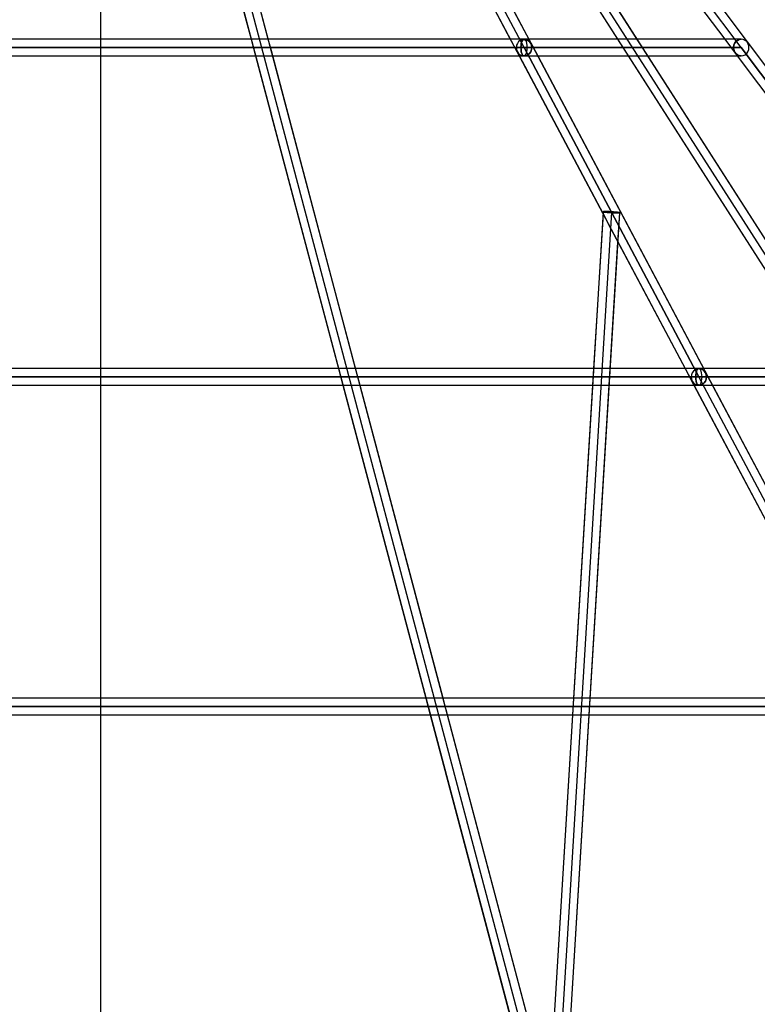
# Model space of a CAD drawing. Units: millimetres. Extents: x 138278 to 163373, y -54742 to -30469.
# Drawn here: x 146820 to 147619, y -48266 to -47199 of the extents above; entities that cross this region are included whole.
import ezdxf

# ---------------------------------------------------------------- set-up
doc = ezdxf.new("R2010")
doc.units = ezdxf.units.MM

# ---------------------------------------------------------------- blocks, each defined once
blk = doc.blocks.new('204 widok')
for p, q in [((146789.8, -46160.1), (148195.2, -51460.1)), ((150198.8, -51452.6), (146805.9, -46152.6)), ((149988.5, -52153.7), (146806.5, -46153.7)), ((149988.5, -52153.7), (146806.5, -46153.7)), ((148212.4, -51455), (146807, -46155)), ((146790.3, -46161.4), (149972.3, -52161.4)), ((146790.3, -46161.4), (149972.3, -52161.4)), ((146790.9, -46162.5), (150183.8, -51462.5)), ((151305.6, -52152.1), (146907.9, -46288.5)), ((151305.6, -52152.1), (146907.9, -46288.5)), ((147372.6, -47221.1), (146879.7, -46291.8)), ((147372.6, -47221.1), (146879.7, -46291.8)), ((147490.7, -47222.3), (146899.6, -46299)), ((147089.4, -47220), (146847.2, -46306.3)), ((146870.7, -46313), (147351.7, -47220)), ((146870.7, -46313), (147351.7, -47220)), ((146832.8, -46322.1), (147070.8, -47220)), ((146908.9, -46346.8), (147467.9, -47220)), ((146936.8, -46357), (147584, -47220)), ((146936.8, -46357), (147584, -47220)), ((146907.9, -47220), (146907.9, -46605.5)), ((147366.6, -47220), (146798.4, -47220)), ((147075.8, -47220), (146807, -47220)), ((146907.9, -47238), (146907.9, -47220)), ((147070.8, -47220), (147075.6, -47237.9)), ((147089.3, -47220), (147075.8, -47220)), ((147358, -47220), (147089.3, -47220)), ((147092.8, -47232.7), (147089.4, -47220)), ((147351.7, -47220), (147361.2, -47237.8)), ((147351.7, -47220), (147361.2, -47237.8)), ((147366.6, -47220), (147358, -47220)), ((147358.6, -47226.6), (147358.3, -47229)), ((147358.6, -47226.6), (147358.3, -47229)), ((147359.4, -47224.5), (147358.6, -47226.6)), ((147359.4, -47224.5), (147358.6, -47226.6)), ((147360.7, -47222.6), (147359.4, -47224.5)), ((147360.7, -47222.6), (147359.4, -47224.5)), ((147362.5, -47221.2), (147360.7, -47222.6)), ((147362.5, -47221.2), (147360.7, -47222.6)), ((147364.5, -47220.3), (147362.5, -47221.2)), ((147364.5, -47220.3), (147362.5, -47221.2)), ((147363.2, -47229), (147363.3, -47226.6)), ((147363.3, -47226.6), (147363.2, -47229)), ((147363.3, -47226.6), (147363.6, -47224.5)), ((147363.6, -47224.5), (147363.3, -47226.6)), ((147363.6, -47224.5), (147364.2, -47222.6)), ((147364.2, -47222.6), (147363.6, -47224.5)), ((147364.2, -47222.6), (147364.9, -47221.2)), ((147364.9, -47221.2), (147364.2, -47222.6)), ((147366.6, -47220), (147364.5, -47220.3)), ((147366.6, -47220), (147364.5, -47220.3)), ((147364.9, -47221.2), (147365.7, -47220.3)), ((147365.7, -47220.3), (147364.9, -47221.2)), ((147365.7, -47220.3), (147366.6, -47220)), ((147366.6, -47220), (147365.7, -47220.3)), ((147367.5, -47220.3), (147366.6, -47220)), ((147367.5, -47220.3), (147366.6, -47220)), ((147366.6, -47220), (147368.8, -47220.3)), ((147372, -47220), (147366.6, -47220)), ((147602, -47220), (147366.6, -47220)), ((147368.8, -47220.3), (147366.6, -47220)), ((147368.3, -47221.2), (147367.5, -47220.3)), ((147368.3, -47221.2), (147367.5, -47220.3)), ((147369.1, -47222.6), (147368.3, -47221.2)), ((147369.1, -47222.6), (147368.3, -47221.2)), ((147368.8, -47220.3), (147370.8, -47221.2)), ((147370.8, -47221.2), (147368.8, -47220.3)), ((147369.6, -47224.5), (147369.1, -47222.6)), ((147369.5, -47224), (147369.1, -47222.6)), ((147369.6, -47224.5), (147369.5, -47224)), ((147369.6, -47224.6), (147369.6, -47224.5)), ((147369.9, -47226.6), (147369.6, -47224.5)), ((147369.9, -47226.6), (147369.6, -47224.6)), ((147370.1, -47229), (147369.9, -47226.6)), ((147370.1, -47229), (147369.9, -47226.6)), ((147370.8, -47221.2), (147372.5, -47222.6)), ((147372.5, -47222.6), (147370.8, -47221.2)), ((147481.5, -47220), (147372, -47220)), ((147372.5, -47222.6), (147373.5, -47224)), ((147373.8, -47224.5), (147372.5, -47222.6)), ((147376, -47227.6), (147372.6, -47221.1)), ((147376, -47227.6), (147372.6, -47221.1)), ((147373.5, -47224), (147373.8, -47224.5)), ((147373.8, -47224.5), (147373.9, -47224.6)), ((147374.7, -47226.6), (147373.8, -47224.5)), ((147373.9, -47224.6), (147374.7, -47226.6)), ((147374.7, -47226.6), (147374.9, -47229)), ((147374.9, -47229), (147374.7, -47226.6)), ((147562, -47578.2), (147376, -47227.6)), ((147562, -47578.2), (147376, -47227.6)), ((147467.9, -47220), (147479.4, -47238)), ((147489.2, -47220), (147481.5, -47220)), ((147598.4, -47220), (147489.2, -47220)), ((147492.9, -47225.7), (147490.7, -47222.3)), ((147719.3, -47579.4), (147492.9, -47225.7)), ((147584, -47220), (147597.5, -47238)), ((147584, -47220), (147597.5, -47238)), ((147594, -47226.6), (147593.7, -47229)), ((147593.7, -47229), (147594, -47226.6)), ((147594.8, -47224.5), (147594, -47226.6)), ((147594, -47226.6), (147594.8, -47224.5)), ((147596.1, -47222.6), (147594.8, -47224.5)), ((147594.8, -47224.5), (147596.1, -47222.6)), ((147597.8, -47221.2), (147596.1, -47222.6)), ((147596.1, -47222.6), (147597.8, -47221.2)), ((147599.8, -47220.3), (147597.8, -47221.2)), ((147597.8, -47221.2), (147599.8, -47220.3)), ((147602, -47220), (147598.4, -47220)), ((147602, -47220), (147599.8, -47220.3)), ((147599.8, -47220.3), (147602, -47220)), ((147604.1, -47220.3), (147602, -47220)), ((147604.1, -47220.3), (147602, -47220)), ((147606.1, -47221.2), (147604.1, -47220.3)), ((147606.1, -47221.2), (147604.1, -47220.3)), ((147607.9, -47222.6), (147606.1, -47221.2)), ((147607.9, -47222.6), (147606.1, -47221.2)), ((147608.9, -47224), (147607.9, -47222.6)), ((147609.2, -47224.5), (147607.9, -47222.6)), ((147609.2, -47224.5), (147608.9, -47224)), ((147609.2, -47224.6), (147609.2, -47224.5)), ((147610, -47226.6), (147609.2, -47224.5)), ((147610, -47226.6), (147609.2, -47224.6)), ((147610.3, -47229), (147610, -47226.6)), ((147610.3, -47229), (147610, -47226.6)), ((146798.4, -47238), (147366.6, -47238)), ((146807.4, -47238), (147075.6, -47238)), ((146907.9, -47577.1), (146907.9, -47238)), ((147075.6, -47237.9), (147165.5, -47577.1)), ((147075.6, -47238), (147094.2, -47238)), ((147184.1, -47577.1), (147092.8, -47232.7)), ((147094.2, -47238), (147361.3, -47238)), ((147358.3, -47229), (147358.6, -47231.3)), ((147358.3, -47229), (147358.6, -47231.3)), ((147358.6, -47231.3), (147359.4, -47233.5)), ((147358.6, -47231.3), (147359.4, -47233.5)), ((147359.4, -47233.5), (147360.7, -47235.3)), ((147359.4, -47233.5), (147360.7, -47235.3)), ((147360.7, -47235.3), (147362.5, -47236.8)), ((147360.7, -47235.3), (147362.5, -47236.8)), ((147361.2, -47237.8), (147452.2, -47409.4)), ((147361.2, -47237.8), (147452.2, -47409.4)), ((147361.3, -47238), (147366.6, -47238)), ((147362.5, -47236.8), (147364.5, -47237.7)), ((147362.5, -47236.8), (147364.5, -47237.7)), ((147363.3, -47231.3), (147363.2, -47229)), ((147363.2, -47229), (147363.3, -47231.3)), ((147363.6, -47233.5), (147363.3, -47231.3)), ((147363.3, -47231.3), (147363.6, -47233.5)), ((147364.2, -47235.3), (147363.6, -47233.5)), ((147363.6, -47233.5), (147364.2, -47235.3)), ((147364.9, -47236.8), (147364.2, -47235.3)), ((147364.2, -47235.3), (147364.9, -47236.8)), ((147364.5, -47237.7), (147366.6, -47238)), ((147364.5, -47237.7), (147366.6, -47238)), ((147365.7, -47237.7), (147364.9, -47236.8)), ((147364.9, -47236.8), (147365.7, -47237.7)), ((147366.6, -47238), (147365.7, -47237.7)), ((147365.7, -47237.7), (147366.6, -47238)), ((147366.6, -47238), (147367.5, -47237.7)), ((147366.6, -47238), (147367.5, -47237.7)), ((147368.8, -47237.7), (147366.6, -47238)), ((147366.6, -47238), (147368.8, -47237.7)), ((147366.6, -47238), (147381.5, -47238)), ((147366.6, -47238), (147602, -47238)), ((147367.5, -47237.7), (147368.3, -47236.8)), ((147367.5, -47237.7), (147368.3, -47236.8)), ((147368.3, -47236.8), (147369.1, -47235.3)), ((147368.3, -47236.8), (147369.1, -47235.3)), ((147370.8, -47236.8), (147368.8, -47237.7)), ((147368.8, -47237.7), (147370.8, -47236.8)), ((147369.1, -47235.3), (147369.6, -47233.5)), ((147369.1, -47235.3), (147369.6, -47233.5)), ((147369.6, -47233.5), (147369.9, -47231.3)), ((147369.6, -47233.5), (147369.9, -47231.3)), ((147369.9, -47231.3), (147370.1, -47229)), ((147369.9, -47231.3), (147370.1, -47229)), ((147372.5, -47235.3), (147370.8, -47236.8)), ((147370.8, -47236.8), (147372.5, -47235.3)), ((147373.8, -47233.5), (147372.5, -47235.3)), ((147372.5, -47235.3), (147373.8, -47233.5)), ((147374.7, -47231.3), (147373.8, -47233.5)), ((147373.8, -47233.5), (147374.7, -47231.3)), ((147374.9, -47229), (147374.7, -47231.3)), ((147374.7, -47231.3), (147374.9, -47229)), ((147381.5, -47238), (147481.5, -47238)), ((147479.4, -47238), (147696.5, -47577.1)), ((147481.5, -47238), (147500.7, -47238)), ((147500.7, -47238), (147599.8, -47238)), ((147593.7, -47229), (147594, -47231.3)), ((147594, -47231.3), (147593.7, -47229)), ((147594, -47231.3), (147594.8, -47233.5)), ((147594.8, -47233.5), (147594, -47231.3)), ((147594.8, -47233.5), (147596.1, -47235.3)), ((147596.1, -47235.3), (147594.8, -47233.5)), ((147596.1, -47235.3), (147597.8, -47236.8)), ((147597.8, -47236.8), (147596.1, -47235.3)), ((147597.5, -47238), (147726.7, -47410.2)), ((147597.5, -47238), (147726.7, -47410.2)), ((147597.8, -47236.8), (147599.8, -47237.7)), ((147599.8, -47237.7), (147597.8, -47236.8)), ((147599.8, -47237.7), (147602, -47238)), ((147602, -47238), (147599.8, -47237.7)), ((147599.8, -47238), (147602, -47238)), ((147602, -47238), (147604.1, -47237.7)), ((147602, -47238), (147604.1, -47237.7)), ((147604.1, -47237.7), (147606.1, -47236.8)), ((147604.1, -47237.7), (147606.1, -47236.8)), ((147606.1, -47236.8), (147607.9, -47235.3)), ((147606.1, -47236.8), (147607.9, -47235.3)), ((147607.9, -47235.3), (147609.2, -47233.5)), ((147607.9, -47235.3), (147609.2, -47233.5)), ((147609.2, -47233.5), (147610, -47231.3)), ((147609.2, -47233.5), (147610, -47231.3)), ((147610, -47231.3), (147610.3, -47229)), ((147610, -47231.3), (147610.3, -47229)), ((147452.3, -47407), (147376.3, -48657)), ((147394.3, -48658.1), (147470.3, -47408.1)), ((147452.2, -47409.4), (147442, -47577.1)), ((147452.3, -47407), (147452.2, -47409.4)), ((147452.2, -47409.4), (147460.3, -47424.7)), ((147452.2, -47409.4), (147460.3, -47424.7)), ((147452.7, -47406.9), (147452.3, -47407)), ((147452.7, -47406.9), (147452.3, -47407)), ((147452.6, -47407.2), (147452.3, -47407)), ((147452.3, -47407), (147452.6, -47407.2)), ((147453.5, -47407.3), (147452.6, -47407.2)), ((147452.6, -47407.2), (147453.5, -47407.3)), ((147453.6, -47406.8), (147452.7, -47406.9)), ((147453.6, -47406.8), (147452.7, -47406.9)), ((147455, -47407.5), (147453.5, -47407.3)), ((147453.5, -47407.3), (147455, -47407.5)), ((147455, -47406.8), (147453.6, -47406.8)), ((147455, -47406.8), (147453.6, -47406.8)), ((147456.8, -47406.8), (147455, -47406.8)), ((147456.8, -47406.8), (147455, -47406.8)), ((147456.8, -47407.7), (147455, -47407.5)), ((147455, -47407.5), (147456.8, -47407.7)), ((147459, -47406.9), (147456.8, -47406.8)), ((147459, -47406.9), (147456.8, -47406.8)), ((147459, -47407.9), (147456.8, -47407.7)), ((147456.8, -47407.7), (147459, -47407.9)), ((147461.3, -47407), (147459, -47406.9)), ((147461.3, -47407), (147459, -47406.9)), ((147461.3, -47408.1), (147459, -47407.9)), ((147459, -47407.9), (147461.3, -47408.1)), ((147463.7, -47407.2), (147461.3, -47407)), ((147463.7, -47407.2), (147461.3, -47407)), ((147463.6, -47408.2), (147461.3, -47408.1)), ((147461.3, -47408.1), (147463.6, -47408.2)), ((147465.8, -47408.3), (147463.6, -47408.2)), ((147463.6, -47408.2), (147465.8, -47408.3)), ((147465.8, -47407.3), (147463.7, -47407.2)), ((147465.8, -47407.3), (147463.7, -47407.2)), ((147467.7, -47407.5), (147465.8, -47407.3)), ((147467.7, -47407.5), (147465.8, -47407.3)), ((147467.7, -47408.3), (147465.8, -47408.3)), ((147465.8, -47408.3), (147467.7, -47408.3)), ((147469.1, -47407.7), (147467.7, -47407.5)), ((147469.1, -47407.7), (147467.7, -47407.5)), ((147469.1, -47408.3), (147467.7, -47408.3)), ((147467.7, -47408.3), (147469.1, -47408.3)), ((147468.4, -47439.9), (147470.3, -47408.1)), ((147470, -47407.9), (147469.1, -47407.7)), ((147470, -47407.9), (147469.1, -47407.7)), ((147470, -47408.2), (147469.1, -47408.3)), ((147469.1, -47408.3), (147470, -47408.2)), ((147470.3, -47408.1), (147470, -47407.9)), ((147470.3, -47408.1), (147470, -47407.9)), ((147470.3, -47408.1), (147470, -47408.2)), ((147470, -47408.2), (147470.3, -47408.1)), ((147460.3, -47424.7), (147541.1, -47577.1)), ((147460.3, -47424.7), (147541.1, -47577.1)), ((147460, -47577.1), (147468.4, -47439.9)), ((147556, -47577.1), (146798.4, -47577.1)), ((147170.5, -47577.1), (146807, -47577.1)), ((146907.9, -47595.1), (146907.9, -47577.1)), ((147165.5, -47577.1), (147170.3, -47595)), ((147184, -47577.1), (147170.5, -47577.1)), ((147547.4, -47577.1), (147184, -47577.1)), ((147187.5, -47589.9), (147184.1, -47577.1)), ((147442, -47577.1), (147440.9, -47595.1)), ((147458.9, -47595.1), (147460, -47577.1)), ((147541.1, -47577.1), (147550.6, -47594.9)), ((147541.1, -47577.1), (147550.6, -47594.9)), ((147556, -47577.1), (147547.4, -47577.1)), ((147550.1, -47579.7), (147548.8, -47581.6)), ((147550.1, -47579.7), (147548.8, -47581.6)), ((147551.9, -47578.3), (147550.1, -47579.7)), ((147551.9, -47578.3), (147550.1, -47579.7)), ((147553.9, -47577.4), (147551.9, -47578.3)), ((147553.9, -47577.4), (147551.9, -47578.3)), ((147553, -47581.6), (147553.6, -47579.7)), ((147553.6, -47579.7), (147553, -47581.6)), ((147553.6, -47579.7), (147554.3, -47578.3)), ((147554.3, -47578.3), (147553.6, -47579.7)), ((147556, -47577.1), (147553.9, -47577.4)), ((147556, -47577.1), (147553.9, -47577.4)), ((147554.3, -47578.3), (147555.1, -47577.4)), ((147555.1, -47577.4), (147554.3, -47578.3)), ((147555.1, -47577.4), (147556, -47577.1)), ((147556, -47577.1), (147555.1, -47577.4)), ((147556.9, -47577.4), (147556, -47577.1)), ((147556.9, -47577.4), (147556, -47577.1)), ((147556, -47577.1), (147558.2, -47577.4)), ((147561.4, -47577.1), (147556, -47577.1)), ((147869.8, -47577.1), (147556, -47577.1)), ((147558.2, -47577.4), (147556, -47577.1)), ((147557.7, -47578.3), (147556.9, -47577.4)), ((147557.7, -47578.3), (147556.9, -47577.4)), ((147558.5, -47579.7), (147557.7, -47578.3)), ((147558.5, -47579.7), (147557.7, -47578.3)), ((147558.2, -47577.4), (147560.2, -47578.3)), ((147560.2, -47578.3), (147558.2, -47577.4)), ((147559, -47581.6), (147558.5, -47579.7)), ((147558.9, -47581.2), (147558.5, -47579.7)), ((147560.2, -47578.3), (147561.9, -47579.7)), ((147561.9, -47579.7), (147560.2, -47578.3)), ((147710.1, -47577.1), (147561.4, -47577.1)), ((147561.9, -47579.7), (147562.9, -47581.2)), ((147563.2, -47581.6), (147561.9, -47579.7)), ((147565.4, -47584.7), (147562, -47578.2)), ((147565.4, -47584.7), (147562, -47578.2)), ((147278.8, -47934.3), (147187.5, -47589.9)), ((147548, -47583.8), (147547.7, -47586.1)), ((147548, -47583.8), (147547.7, -47586.1)), ((147547.7, -47586.1), (147548, -47588.4)), ((147547.7, -47586.1), (147548, -47588.4)), ((147548.8, -47581.6), (147548, -47583.8)), ((147548.8, -47581.6), (147548, -47583.8)), ((147548, -47588.4), (147548.8, -47590.6)), ((147548, -47588.4), (147548.8, -47590.6)), ((147548.8, -47590.6), (147550.1, -47592.5)), ((147548.8, -47590.6), (147550.1, -47592.5)), ((147552.6, -47586.1), (147552.7, -47583.8)), ((147552.7, -47583.8), (147552.6, -47586.1)), ((147552.7, -47588.4), (147552.6, -47586.1)), ((147552.6, -47586.1), (147552.7, -47588.4)), ((147552.7, -47583.8), (147553, -47581.6)), ((147553, -47581.6), (147552.7, -47583.8)), ((147553, -47590.6), (147552.7, -47588.4)), ((147552.7, -47588.4), (147553, -47590.6)), ((147553.6, -47592.5), (147553, -47590.6)), ((147553, -47590.6), (147553.6, -47592.5)), ((147558.5, -47592.5), (147559, -47590.6)), ((147558.5, -47592.5), (147559, -47590.6)), ((147559, -47581.6), (147558.9, -47581.2)), ((147559, -47581.8), (147559, -47581.6)), ((147559.4, -47583.8), (147559, -47581.6)), ((147559.4, -47583.8), (147559, -47581.8)), ((147559, -47590.6), (147559.4, -47588.4)), ((147559, -47590.6), (147559.4, -47588.4)), ((147559.5, -47586.1), (147559.4, -47583.8)), ((147559.5, -47586.1), (147559.4, -47583.8)), ((147559.4, -47588.4), (147559.5, -47586.1)), ((147559.4, -47588.4), (147559.5, -47586.1)), ((147563.2, -47590.6), (147561.9, -47592.5)), ((147561.9, -47592.5), (147563.2, -47590.6)), ((147562.9, -47581.2), (147563.2, -47581.6)), ((147563.2, -47581.6), (147563.3, -47581.8)), ((147564.1, -47583.8), (147563.2, -47581.6)), ((147564.1, -47588.4), (147563.2, -47590.6)), ((147563.2, -47590.6), (147564.1, -47588.4)), ((147563.3, -47581.8), (147564.1, -47583.8)), ((147564.1, -47583.8), (147564.3, -47586.1)), ((147564.3, -47586.1), (147564.1, -47583.8)), ((147564.3, -47586.1), (147564.1, -47588.4)), ((147564.1, -47588.4), (147564.3, -47586.1)), ((147751.4, -47935.4), (147565.4, -47584.7)), ((147751.4, -47935.4), (147565.4, -47584.7)), ((146798.4, -47595.1), (147556, -47595.1)), ((146807.4, -47595.1), (147170.3, -47595.1)), ((146907.9, -47934.3), (146907.9, -47595.1)), ((147170.3, -47595), (147260.2, -47934.3)), ((147170.3, -47595.1), (147188.9, -47595.1)), ((147188.9, -47595.1), (147550.7, -47595.1)), ((147440.9, -47595.1), (147420.3, -47934.3)), ((147438.3, -47934.3), (147458.9, -47595.1)), ((147550.1, -47592.5), (147551.9, -47593.9)), ((147550.1, -47592.5), (147551.9, -47593.9)), ((147550.6, -47594.9), (147730.5, -47934.3)), ((147550.6, -47594.9), (147730.5, -47934.3)), ((147550.7, -47595.1), (147556, -47595.1)), ((147551.9, -47593.9), (147553.9, -47594.8)), ((147551.9, -47593.9), (147553.9, -47594.8)), ((147554.3, -47593.9), (147553.6, -47592.5)), ((147553.6, -47592.5), (147554.3, -47593.9)), ((147553.9, -47594.8), (147556, -47595.1)), ((147553.9, -47594.8), (147556, -47595.1)), ((147555.1, -47594.8), (147554.3, -47593.9)), ((147554.3, -47593.9), (147555.1, -47594.8)), ((147556, -47595.1), (147555.1, -47594.8)), ((147555.1, -47594.8), (147556, -47595.1)), ((147556, -47595.1), (147556.9, -47594.8)), ((147556, -47595.1), (147556.9, -47594.8)), ((147558.2, -47594.8), (147556, -47595.1)), ((147556, -47595.1), (147558.2, -47594.8)), ((147556, -47595.1), (147570.9, -47595.1)), ((147556, -47595.1), (147869.8, -47595.1)), ((147556.9, -47594.8), (147557.7, -47593.9)), ((147556.9, -47594.8), (147557.7, -47593.9)), ((147557.7, -47593.9), (147558.5, -47592.5)), ((147557.7, -47593.9), (147558.5, -47592.5)), ((147560.2, -47593.9), (147558.2, -47594.8)), ((147558.2, -47594.8), (147560.2, -47593.9)), ((147561.9, -47592.5), (147560.2, -47593.9)), ((147560.2, -47593.9), (147561.9, -47592.5)), ((147570.9, -47595.1), (147710.1, -47595.1)), ((147745.4, -47934.3), (146798.4, -47934.3)), ((147265.2, -47934.3), (146807, -47934.3)), ((146907.9, -47952.3), (146907.9, -47934.3)), ((147260.2, -47934.3), (147265, -47952.2)), ((147278.7, -47934.3), (147265.2, -47934.3)), ((147736.8, -47934.3), (147278.7, -47934.3)), ((147282.2, -47947), (147278.8, -47934.3)), ((147420.3, -47934.3), (147419.2, -47952.3)), ((147437.2, -47952.3), (147438.3, -47934.3)), ((146798.4, -47952.3), (147745.4, -47952.3)), ((146807.4, -47952.3), (147265, -47952.3)), ((146907.9, -48291.4), (146907.9, -47952.3)), ((147265, -47952.2), (147354.9, -48291.4)), ((147265, -47952.3), (147283.6, -47952.3)), ((147373.5, -48291.4), (147282.2, -47947)), ((147283.6, -47952.3), (147740.1, -47952.3)), ((147419.2, -47952.3), (147398.6, -48291.4)), ((147416.6, -48291.4), (147437.2, -47952.3))]:
    blk.add_line(p, q)
at = {"color": 7, "extrusion": (-6.98296e-15, 1, -2.31335e-16)}
for p, q in [((147366.6, -47229), (146798.4, -46157.5)), ((148203.8, -51457.5), (146798.4, -46157.5)), ((147366.6, -47229), (146798.4, -46157.5)), ((148203.8, -51457.5), (146798.4, -46157.5)), ((147366.6, -47229), (146798.4, -46157.5)), ((147366.6, -47229), (146798.4, -46157.5)), ((147366.6, -47229), (146798.4, -46157.5)), ((150191.3, -51457.5), (146798.4, -46157.5)), ((147602, -47229), (146798.4, -46157.5)), ((147366.6, -47229), (146798.4, -46157.5)), ((147602, -47229), (146798.4, -46157.5)), ((147602, -47229), (146798.4, -46157.5)), ((150191.3, -51457.5), (146798.4, -46157.5)), ((147366.6, -47229), (146798.4, -46157.5)), ((147602, -47229), (146798.4, -46157.5)), ((147366.6, -47229), (146798.4, -46157.5)), ((147366.6, -47229), (146798.4, -47229)), ((146798.4, -47229), (147366.6, -47229)), ((147366.6, -47229), (147556, -47586.1)), ((147556, -47586.1), (147366.6, -47229)), ((147366.6, -47229), (147556, -47586.1)), ((147366.6, -47229), (147556, -47586.1)), ((147366.6, -47229), (147556, -47586.1)), ((147366.6, -47229), (147602, -47229)), ((147556, -47586.1), (147366.6, -47229)), ((147602, -47229), (147366.6, -47229)), ((147366.6, -47229), (147556, -47586.1)), ((147366.6, -47229), (147556, -47586.1)), ((147602, -47229), (147869.8, -47586.1)), ((147602, -47229), (147869.8, -47586.1)), ((147602, -47229), (147869.8, -47586.1)), ((147869.8, -47586.1), (147602, -47229)), ((147461.3, -47407.5), (147385.3, -48657.5)), ((147461.3, -47407.5), (147385.3, -48657.5)), ((147461.3, -47407.5), (147385.3, -48657.5)), ((147461.3, -47407.5), (147385.3, -48657.5)), ((147461.3, -47407.5), (147385.3, -48657.5)), ((147461.3, -47407.5), (147385.3, -48657.5)), ((147461.3, -47407.5), (147385.3, -48657.5)), ((147461.3, -47407.5), (147385.3, -48657.5)), ((147556, -47586.1), (146798.4, -47586.1)), ((146798.4, -47586.1), (147556, -47586.1)), ((148124.2, -48657.5), (147556, -47586.1)), ((148124.2, -48657.5), (147556, -47586.1)), ((148124.2, -48657.5), (147556, -47586.1)), ((148124.2, -48657.5), (147556, -47586.1)), ((148124.2, -48657.5), (147556, -47586.1)), ((148124.2, -48657.5), (147556, -47586.1)), ((147556, -47586.1), (147869.8, -47586.1)), ((148124.2, -48657.5), (147556, -47586.1)), ((147869.8, -47586.1), (147556, -47586.1)), ((148124.2, -48657.5), (147556, -47586.1)), ((147745.4, -47943.3), (146798.4, -47943.3)), ((146798.4, -47943.3), (147745.4, -47943.3))]:
    blk.add_line(p, q, dxfattribs=at)
for p in [(147366.6, -47229), (147366.6, -47229), (147366.6, -47229), (147366.6, -47229), (147366.6, -47229), (147366.6, -47229), (147366.6, -47229), (147366.6, -47229), (147602, -47229), (147602, -47229), (147602, -47229), (147602, -47229), (147556, -47586.1), (147556, -47586.1), (147556, -47586.1), (147556, -47586.1), (147556, -47586.1), (147556, -47586.1), (147556, -47586.1), (147556, -47586.1), (147350.8, -48240.9), (147350.8, -48240.9)]:
    blk.add_point(p, dxfattribs=at)

msp = doc.modelspace()

# ---------------------------------------------------------------- block references
msp.add_blockref('204 widok', (0, 0))

doc.saveas('drawing.dxf')
